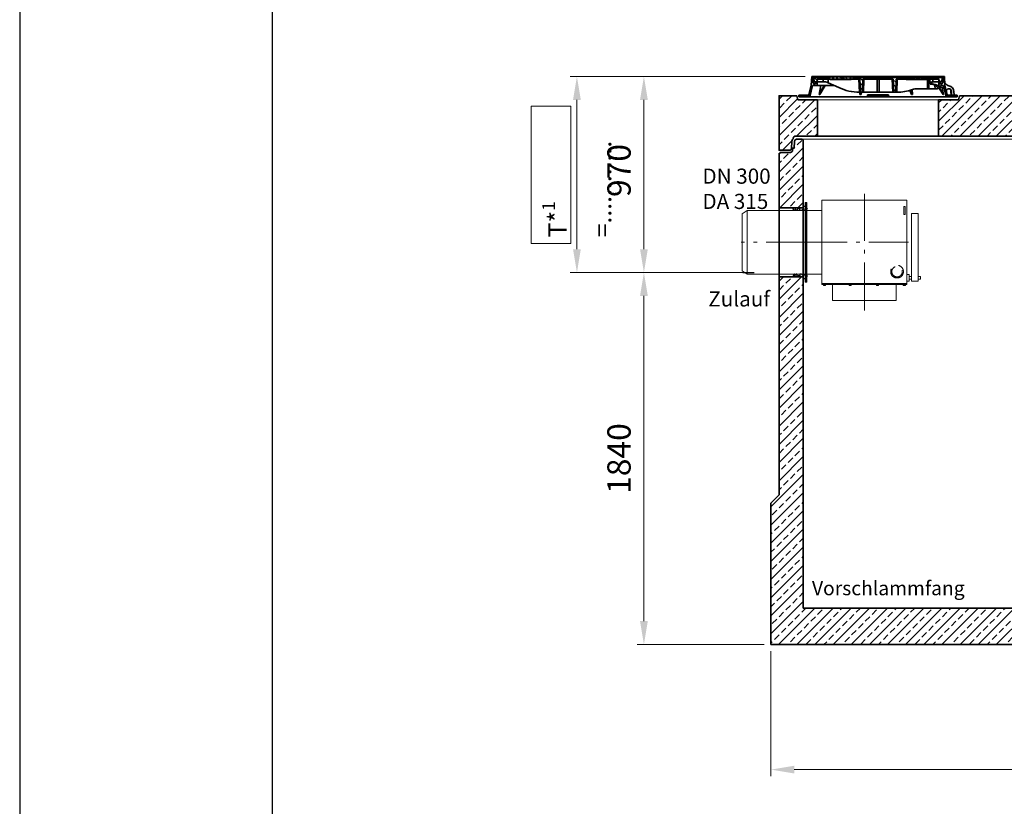
# Model space of a CAD drawing. Units: millimetres. Extents: x 0 to 10500, y 0 to 14850.
# Drawn here: x 0 to 4874, y 7066 to 10958 of the extents above; entities that cross this region are included whole.
import ezdxf

# ---------------------------------------------------------------- set-up
doc = ezdxf.new("R2010")
doc.units = ezdxf.units.MM
doc.header["$LTSCALE"] = 50
for name, pattern in [('AM_DIN_F_W050', [6.25, 4.75, -1.5]), ('AM_DIN_F_W050x2', [3.125, 2.25, -0.875]), ('AM_DIN_G_W050', [13.75, 9.75, -1.5, 1, -1.5]), ('AM_DIN_G_W050x2', [6.875, 4.75, -0.875, 0.375, -0.875]), ('Amconstr', [9999, 9999, 0]), ('AUSGEZOGEN', [0])]:
    doc.linetypes.add(name, pattern=pattern)
for name, color, linetype, lineweight in [('AM_0', 4, 'Continuous', 35), ('AM_1', 7, 'Continuous', 18), ('AM_2', 2, 'Continuous', 25), ('AM_3', 6, 'AM_DIN_F_W050', 18), ('AM_5', 7, 'Continuous', 18), ('AM_6', 2, 'Continuous', 25), ('AM_7', 7, 'AM_DIN_G_W050', 18), ('AM_8', 3, 'Continuous', 18), ('AM_BOR', 7, 'Continuous', 15)]:
    doc.layers.add(name, color=color, linetype=linetype, lineweight=lineweight)
doc.layers.add('AM_CL', color=1, linetype='Amconstr', lineweight=25, plot=False)
doc.layers.add('Text', color=7, linetype='AUSGEZOGEN')
doc.styles.get("Standard").update_dxf_attribs({"font": 'arial.ttf'})
doc.dimstyles.new('AM_DIN$0', dxfattribs={"dimscale": 33, "dimtxt": 3.5, "dimasz": 3.5, "dimexe": 1, "dimexo": 1, "dimgap": 1.5, "dimtad": 1, "dimdsep": 46, "dimtxsty": 'Standard', "dimcen": 0, "dimclrd": 256, "dimclre": 256, "dimclrt": 2, "dimadec": 0, "dimazin": 2, "dimtp": 0.1, "dimtm": 0.1, "dimtfac": 0.71, "dimtdec": 3, "dimtmove": 0, "dimatfit": 3, "dimfxl": 1, "dimlwd": -1, "dimlwe": -1, "dimarcsym": 0})
pattern_1 = [(45, (-22160, 0), (-44.90128, 44.90128), []), (45, (-22115.1, 0), (-44.90128, 44.90128), [31.75, -15.875])]
pattern_2 = [(135, (-552.248, -1232.677), (-11.22532, -11.22532), [])]
pattern_3 = [(45, (-552.248, -1232.677), (-11.22532, 11.22532), [])]
pattern_4 = [(45, (-17880, -33346), (-44.90128, 44.90128), []), (45, (-17835.1, -33346), (-44.90128, 44.90128), [31.75, -15.875])]

# ---------------------------------------------------------------- blocks, each defined once
blk = doc.blocks.new('A4H')
at = {"layer": 'AM_BOR', "color": 1, "lineweight": 25}
blk.add_lwpolyline([(210, 0), (210, 297), (0, 297), (0, 0)], close=True, dxfattribs=at)
at = {"layer": 'AM_BOR', "lineweight": 25}
blk.add_lwpolyline([(204, 5), (204, 291), (25, 291), (25, 5)], close=True, dxfattribs=at)
blk = doc.blocks.new('*D90')
at = {"layer": 'AM_5', "linetype": 'ByBlock', "transparency": 16777216}
for p, q in [((3719.1, 7833.7), (3719.1, 7214.5)), ((8039.1, 7833.7), (8039.1, 7214.5)), ((7923.6, 7247.5), (3834.6, 7247.5))]:
    blk.add_line(p, q, dxfattribs=at)
at = {"layer": 'AM_5', "transparency": 16777216}
for points in [[(3834.6, 7266.8), (3834.6, 7228.3), (3719.1, 7247.5)], [(7923.6, 7266.8), (7923.6, 7228.3), (8039.1, 7247.5)]]:
    blk.add_solid(points, dxfattribs=at)
at = {"layer": 'Defpoints', "color": 0, "transparency": 16777216}
for p in [(3719.1, 7866.7), (8039.1, 7866.7), (3719.1, 7247.5)]:
    blk.add_point(p, dxfattribs=at)
at = {"layer": 'AM_5', "color": 2, "transparency": 16777216, "insert": (5879.1, 7356), "char_height": 115.5, "attachment_point": 5}
blk.add_mtext('4320', dxfattribs=at)
blk = doc.blocks.new('*D91')
at = {"layer": 'AM_5', "linetype": 'ByBlock', "transparency": 16777216}
for p, q in [((3567.8, 9706.7), (3057.1, 9706.7)), ((3090.1, 7982.2), (3090.1, 9591.2)), ((3686.1, 7866.7), (3057.1, 7866.7))]:
    blk.add_line(p, q, dxfattribs=at)
at = {"layer": 'AM_5', "transparency": 16777216}
for points in [[(3070.9, 9591.2), (3109.4, 9591.2), (3090.1, 9706.7)], [(3070.9, 7982.2), (3109.4, 7982.2), (3090.1, 7866.7)]]:
    blk.add_solid(points, dxfattribs=at)
at = {"layer": 'Defpoints', "color": 0, "transparency": 16777216}
for p in [(3090.1, 9706.7), (3600.8, 9706.7), (3719.1, 7866.7)]:
    blk.add_point(p, dxfattribs=at)
at = {"layer": 'AM_5', "color": 2, "transparency": 16777216, "insert": (2981.7, 8786.7), "char_height": 115.5, "attachment_point": 5, "rotation": 90}
blk.add_mtext('1840', dxfattribs=at)
blk = doc.blocks.new('*D92')
at = {"layer": 'AM_5', "linetype": 'ByBlock', "transparency": 16777216}
for p, q in [((3887.7, 10676.7), (3057.1, 10676.7)), ((3090.1, 9822.2), (3090.1, 10561.2)), ((3567.8, 9706.7), (3057.1, 9706.7))]:
    blk.add_line(p, q, dxfattribs=at)
at = {"layer": 'AM_5', "transparency": 16777216}
for points in [[(3070.9, 10561.2), (3109.4, 10561.2), (3090.1, 10676.7)], [(3070.9, 9822.2), (3109.4, 9822.2), (3090.1, 9706.7)]]:
    blk.add_solid(points, dxfattribs=at)
at = {"layer": 'Defpoints', "color": 0, "transparency": 16777216}
for p in [(3090.1, 10676.7), (3920.7, 10676.7), (3600.8, 9706.7)]:
    blk.add_point(p, dxfattribs=at)
at = {"layer": 'AM_5', "color": 2, "transparency": 16777216, "insert": (2981.7, 10211.7), "char_height": 115.5, "attachment_point": 5, "rotation": 90}
blk.add_mtext('970', dxfattribs=at)
blk = doc.blocks.new('ZLV300-S')
at = {"layer": 'AM_1'}
for p, q in [((0, 196.9), (0, -196.9)), ((4, 196.9), (0, 196.9)), ((4, 196.9), (4, -196.9)), ((499.5, 208.3), (79, 208.3)), ((79, 208.3), (79, -208.3)), ((499.5, -208.3), (499.5, 208.3)), ((79, 157.5), (4, 157.5)), ((4, -157.5), (79, -157.5)), ((4, -196.9), (0, -196.9)), ((79, -204.3), (499.5, -204.3)), ((79, -208.3), (499.5, -208.3)), ((88.7, -208.7), (88.7, -213.1)), ((94.3, -208.7), (94.3, -213.1)), ((216.8, -208.7), (216.8, -213.1)), ((222.4, -208.7), (222.4, -213.1)), ((351.5, -208.7), (351.5, -213.1)), ((357.1, -208.7), (357.1, -213.1)), ((484.2, -208.7), (484.2, -213.1)), ((489.8, -208.7), (489.8, -213.1))]:
    blk.add_line(p, q, dxfattribs=at)
for points in [[(491.3, 137.6), (491.3, 177.5), (485.3, 177.5), (485.3, 137.6)], [(556.1, -193), (556.1, 142.2), (521.7, 142.2), (521.7, -193)], [(510.9, -191.8), (510.9, -159.8), (499.6, -159.8), (499.6, -191.8)], [(86.5, -213.1), (86.5, -208.7), (96.5, -208.7), (96.5, -213.1)], [(446.7, -288.3), (446.7, -208.3), (131.7, -208.3), (131.7, -288.3)], [(224.6, -213.1), (224.6, -208.7), (214.6, -208.7), (214.6, -213.1)], [(359.3, -213.1), (359.3, -208.7), (349.3, -208.7), (349.3, -213.1)], [(492, -213.1), (492, -208.7), (482, -208.7), (482, -213.1)]]:
    blk.add_lwpolyline(points, close=True, dxfattribs=at)
for points in [[(499.6, -169.4), (499.5, -169.4)], [(499.5, -182.6), (499.6, -182.6)], [(521.7, -169.4), (510.9, -169.4)], [(510.9, -182.6), (521.7, -182.6)], [(566.7, -182.6), (566.7, -169.4), (556.1, -169.4)], [(556.1, -182.6), (566.7, -182.6)]]:
    blk.add_lwpolyline(points, dxfattribs=at)
at = {"layer": 'AM_3', "linetype": 'AM_DIN_F_W050x2'}
for radius in [31.5, 26]:
    blk.add_circle((451, -145.2), radius, dxfattribs=at)
at = {"layer": 'AM_7', "linetype": 'AM_DIN_G_W050x2'}
for p, q in [((289.2, -337.2), (289.2, 239.1)), ((-33.2, 0), (507.9, 0))]:
    blk.add_line(p, q, dxfattribs=at)
blk = doc.blocks.new('ZLF300-S')
at = {"layer": 'AM_1'}
for p, q in [((-271.4, 157.5), (-295, 140.7)), ((-271.4, -157.5), (-271.4, 157.5)), ((-295, -140.7), (-295, 140.7)), ((-271.4, -157.5), (-295, -140.7))]:
    blk.add_line(p, q, dxfattribs=at)
blk.add_lwpolyline([(15.8, -196.9), (20.1, -196.9), (20.1, 196.9), (15.8, 196.9)], close=True, dxfattribs=at)
blk.add_lwpolyline([(-271.4, -157.5), (15.8, -157.5), (15.8, 157.5), (-271.4, 157.5)], dxfattribs=at)
at = {"layer": 'AM_7', "linetype": 'AM_DIN_G_W050x2'}
blk.add_line((60.1, 0), (-300.5, 0), dxfattribs=at)
at = {"layer": 'AM_CL'}
blk.add_line((-293.2, -150), (-236.4, -150), dxfattribs=at)
blk = doc.blocks.new('Forsheda-S')
at = {"layer": 'AM_2'}
blk.add_lwpolyline([(35, -13), (39, -5), (43, -13), (46, -13), (50, -5), (50, 0), (0, 0), (0, 8), (-8, 8), (-20, -5), (0, -7.5), (1.4, -5), (9.4, -13), (16.4, -13), (16.4, -5), (28, -5), (32, -13)], close=True, dxfattribs=at)
blk = doc.blocks.new('C2_V4')
at = {"layer": 'AM_8'}
h = blk.add_hatch(dxfattribs=at)
h.set_pattern_fill('ANSI33', color=256, scale=10, style=0)
h.set_pattern_definition(pattern_1)
edge = h.paths.add_edge_path()
edge.add_line((-2005, 2500), (-2033, 2500))
edge.add_arc((-2032.9, 2490), 10, 90.9351, 178.9027)
edge.add_line((-2042.9, 2490.2), (-2045.3, 2455))
edge.add_line((-2045.3, 2455), (-2053.3, 2455))
edge.add_line((-2053.3, 2455), (-2053.3, 2445))
edge.add_arc((-2063.3, 2445), 10, -90, 0, ccw=False)
edge.add_line((-2063.3, 2435), (-2115, 2435))
edge.add_line((-2115, 2435), (-2120, 2430))
edge.add_line((-2120, 2430), (-2120, 2283))
edge.add_line((-2120, 2283), (-2120, 2160.5))
edge.add_line((-2120, 2160.5), (-2000, 2160.5))
edge.add_line((-2000, 2160.5), (-2000, 2495))
edge.add_line((-2000, 2495), (-2005, 2500))
h = blk.add_hatch(dxfattribs=at)
h.set_pattern_fill('ANSI33', color=256, scale=10, style=0)
h.set_pattern_definition(pattern_1)
edge = h.paths.add_edge_path()
edge.add_line((2014, 2243), (2105, 2243))
edge.add_line((2105, 2243), (2120, 2243))
edge.add_line((2120, 2243), (2120, 2430))
edge.add_line((2120, 2430), (2115, 2435))
edge.add_line((2115, 2435), (2063.3, 2435))
edge.add_arc((2063.3, 2445), 10, 180, 270, ccw=False)
edge.add_line((2053.3, 2445), (2053.3, 2455))
edge.add_line((2053.3, 2455), (2045.3, 2455))
edge.add_line((2045.3, 2455), (2042.8, 2490.7))
edge.add_arc((2032.9, 2490), 10, 3.9408, 90)
edge.add_line((2032.9, 2500), (2005, 2500))
edge.add_line((2005, 2500), (2000, 2495))
edge.add_line((2000, 2495), (2000, 2243))
edge.add_line((2000, 2243), (2014, 2243))
h = blk.add_hatch(dxfattribs=at)
h.set_pattern_fill('ANSI33', color=256, scale=10, style=0)
h.set_pattern_definition(pattern_1)
edge = h.paths.add_edge_path()
edge.add_line((2005, 2500), (2033, 2500))
edge.add_arc((2032.9, 2490), 10, 1.0973, 89.0649, ccw=False)
edge.add_line((2042.9, 2490.2), (2045.3, 2455))
edge.add_line((2045.3, 2455), (2053.3, 2455))
edge.add_line((2053.3, 2455), (2053.3, 2445))
edge.add_arc((2063.3, 2445), 10, 180, 270)
edge.add_line((2063.3, 2435), (2115, 2435))
edge.add_line((2115, 2435), (2120, 2430))
edge.add_line((2120, 2430), (2120, 2283))
edge.add_line((2120, 2283), (2120, 1990.5))
edge.add_line((2120, 1990.5), (2000, 1990.5))
edge.add_line((2000, 1990.5), (2000, 2495))
edge.add_line((2000, 2495), (2005, 2500))
h = blk.add_hatch(dxfattribs=at)
h.set_pattern_fill('ANSI33', color=256, scale=10, style=0)
h.set_pattern_definition(pattern_1)
h.paths.add_polyline_path([(-2120, 1819.5), (-2120, 740), (-2160, 700), (-2160, 0), (2160, 0), (2160, 700), (2120, 740), (2120, 1649.5), (2000, 1649.5), (2000, 180), (-2000, 180), (-2000, 1819.5)])
at = {"layer": 'AM_0', "color": 0, "linetype": 'ByBlock', "lineweight": -2}
for p, q in [((-2120, 2160.5), (-2000, 2160.5)), ((2120, 1990.5), (2000, 1990.5)), ((-2000, 1819.5), (-2120, 1819.5)), ((2000, 1649.5), (2120, 1649.5))]:
    blk.add_line(p, q, dxfattribs=at)
blk.add_lwpolyline([(2120, 2221.6), (2120, 740), (2160, 700), (2160, 0), (-2160, 0), (-2160, 700), (-2120, 740), (-2120, 2221.6), (-2120, 2430), (-2115, 2435), (-2063.3, 2435, 0.414214), (-2053.3, 2445), (-2053.3, 2455), (-2045.3, 2455), (-2042.9, 2490.2), (-2042.9, 2490.2, -0.403862), (-2033, 2500), (-2032.9, 2500), (-2005, 2500), (-2000, 2495), (-2000, 2221.6), (-2000, 180), (2000, 180), (2000, 2221.6), (2000, 2495), (2005, 2500), (2032.9, 2500, -0.394209), (2042.8, 2490.7), (2045.3, 2455), (2053.3, 2455), (2053.3, 2445, 0.414214), (2063.3, 2435), (2115, 2435), (2120, 2430)], format="xyb", close=True, dxfattribs=at)
at = {"layer": 'AM_1'}
blk.add_line((-2005, 2500), (2005, 2500), dxfattribs=at)
at = {"layer": 'AM_7'}
for p, q in [((-1997, 1990), (-2123, 1990)), ((2123, 1820), (1997, 1820))]:
    blk.add_line(p, q, dxfattribs=at)
for name, p in [('ZLV300-S', (-1986.9, 1990)), ('ZLF300-S', (-2007, 1990))]:
    blk.add_blockref(name, p)
at = {"layer": 'AM_0', "xscale": -1}
blk.add_blockref('Forsheda-S', (-2000, 2160.5), dxfattribs=at)
at = {"layer": 'AM_0'}
blk.add_blockref('Forsheda-S', (2000, 1990.5), dxfattribs=at)
at = {"layer": 'AM_0', "rotation": 180}
blk.add_blockref('Forsheda-S', (-2000, 1819.5), dxfattribs=at)
at = {"layer": 'AM_0', "xscale": -1, "rotation": 180}
blk.add_blockref('Forsheda-S', (2000, 1649.5), dxfattribs=at)
blk = doc.blocks.new('Deckel')
at = {"layer": 'AM_0'}
h = blk.add_hatch(dxfattribs=at)
h.set_pattern_fill('ANSI31', color=256, scale=5, angle=90, style=0)
h.set_pattern_definition(pattern_2)
edge = h.paths.add_edge_path()
edge.add_line((281.8, 55.4), (282.3, 40))
edge.add_line((282.3, 40), (291.9, 40))
edge.add_line((291.9, 40), (305.3, 47.1))
edge.add_spline(control_points=[(305.3, 47.1), (305.5, 47.2), (305.6, 47.4), (305.8, 47.7), (305.9, 47.8), (305.9, 48.2), (305.8, 48.4), (305.6, 48.7), (305.5, 48.8), (305.3, 48.9)], knot_values=[0, 0, 0, 0, 0.25, 0.25, 0.5, 0.5, 0.75, 0.75, 1, 1, 1, 1], degree=3, periodic=0)
edge.add_line((305.3, 48.9), (293.7, 55.5))
edge.add_line((293.7, 55.5), (281.8, 55.4))
h = blk.add_hatch(dxfattribs=at)
h.set_pattern_fill('ANSI31', color=256, scale=5, style=0)
h.set_pattern_definition(pattern_3)
h.paths.add_polyline_path([(-375.6, 5), (-380.1, 5), (-380.1, 8), (-392.1, 8), (-392.1, 0), (-375.8, 0)])
h = blk.add_hatch(dxfattribs=at)
h.set_pattern_fill('ANSI31', color=256, scale=5, style=0)
h.set_pattern_definition(pattern_3)
h.paths.add_polyline_path([(392.1, 8), (380.1, 8), (380.1, 5), (375.6, 5), (375.8, 0), (392.1, 0)])
at = {"layer": 'AM_8'}
h = blk.add_hatch(dxfattribs=at)
h.set_pattern_fill('ANSI31', color=256, scale=5, angle=90, style=0)
h.paths.add_polyline_path([(-324.6, 56.5), (-301.5, 56.5), (-302.2, 74), (-307.5, 74), (-309, 64), (-317, 64), (-318.5, 74), (-321.7, 74), (-323.5, 100), (-328.5, 100), (-331.4, 58), (-343.6, 5), (-348.1, 5), (-347.9, 0), (-337.6, 0)])
h = blk.add_hatch(dxfattribs=at)
h.set_pattern_fill('ANSI31', color=256, scale=5, angle=90, style=0)
h.set_pattern_definition(pattern_2)
edge = h.paths.add_edge_path()
edge.add_line((203.2, 85), (204.8, 85))
edge.add_line((204.8, 85), (204.8, 87))
edge.add_line((204.8, 87), (206.8, 87))
edge.add_line((206.8, 87), (206.8, 85))
edge.add_line((206.8, 85), (208.4, 85))
edge.add_line((208.4, 85), (208.4, 87))
edge.add_line((208.4, 87), (209.7, 87))
edge.add_line((209.7, 87), (209.7, 85))
edge.add_line((209.7, 85), (211.2, 85))
edge.add_line((211.2, 85), (211.2, 87))
edge.add_line((211.2, 87), (212.2, 87))
edge.add_line((212.2, 87), (212.2, 85))
edge.add_line((212.2, 85), (213.6, 85))
edge.add_line((213.6, 85), (213.6, 87))
edge.add_line((213.6, 87), (215, 87))
edge.add_line((215, 87), (215, 85))
edge.add_line((215, 85), (216.5, 85))
edge.add_line((216.5, 85), (216.5, 87))
edge.add_line((216.5, 87), (223.6, 87))
edge.add_line((223.6, 87), (223.6, 85))
edge.add_line((223.6, 85), (228.8, 85))
edge.add_line((228.8, 85), (228.8, 87))
edge.add_line((228.8, 87), (231.7, 87))
edge.add_line((231.7, 87), (231.7, 85))
edge.add_line((231.7, 85), (233.2, 85))
edge.add_line((233.2, 85), (233.2, 87))
edge.add_line((233.2, 87), (236.9, 87))
edge.add_line((236.9, 87), (236.9, 85))
edge.add_line((236.9, 85), (238.4, 85))
edge.add_line((238.4, 85), (238.4, 87))
edge.add_line((238.4, 87), (240.1, 87))
edge.add_line((240.1, 87), (240.1, 85))
edge.add_line((240.1, 85), (241.7, 85))
edge.add_line((241.7, 85), (241.7, 87))
edge.add_line((241.7, 87), (243.4, 87))
edge.add_line((243.4, 87), (243.4, 85))
edge.add_line((243.4, 85), (244.9, 85))
edge.add_line((244.9, 85), (244.9, 87))
edge.add_line((244.9, 87), (248.7, 87))
edge.add_line((248.7, 87), (248.7, 85))
edge.add_line((248.7, 85), (250.2, 85))
edge.add_line((250.2, 85), (250.2, 87))
edge.add_line((250.2, 87), (300.2, 87))
edge.add_line((300.2, 87), (300.7, 74))
edge.add_line((300.7, 74), (316.4, 74))
edge.add_line((316.4, 74), (317.5, 95))
edge.add_line((317.5, 95), (-127.3, 95))
edge.add_line((-127.3, 95), (-127.6, 98.5))
edge.add_line((-127.6, 98.5), (-137.7, 98.5))
edge.add_line((-137.7, 98.5), (-138, 95))
edge.add_line((-138, 95), (-142, 95))
edge.add_line((-142, 95), (-142.3, 98.5))
edge.add_line((-142.3, 98.5), (-152.3, 98.5))
edge.add_line((-152.3, 98.5), (-152.6, 95))
edge.add_line((-152.6, 95), (-156.6, 95))
edge.add_line((-156.6, 95), (-156.9, 98.5))
edge.add_line((-156.9, 98.5), (-166.3, 98.5))
edge.add_spline(control_points=[(-166.3, 98.5), (-166.4, 97.9), (-166.4, 97.3), (-166.5, 96.7), (-166.5, 96.2), (-166.6, 95.6), (-166.6, 95)], knot_values=[0, 0, 0, 0, 0.001757, 0.001757, 0.001757, 0.003514, 0.003514, 0.003514, 0.003514], degree=3, periodic=0)
edge.add_line((-166.6, 95), (-175.9, 95))
edge.add_line((-175.9, 95), (-176.2, 98.5))
edge.add_line((-176.2, 98.5), (-186.3, 98.5))
edge.add_spline(control_points=[(-186.3, 98.5), (-186.3, 97.9), (-186.4, 97.3), (-186.4, 96.7), (-186.5, 96.2), (-186.5, 95.6), (-186.6, 95)], knot_values=[0, 0, 0, 0, 0.001757, 0.001757, 0.001757, 0.003514, 0.003514, 0.003514, 0.003514], degree=3, periodic=0)
edge.add_line((-186.6, 95), (-188.9, 95))
edge.add_line((-188.9, 95), (-189.2, 98.5))
edge.add_line((-189.2, 98.5), (-199.5, 98.5))
edge.add_line((-199.5, 98.5), (-199.8, 95))
edge.add_line((-199.8, 95), (-207.1, 95))
edge.add_line((-207.1, 95), (-207.4, 98.5))
edge.add_line((-207.4, 98.5), (-217.7, 98.5))
edge.add_line((-217.7, 98.5), (-218, 95))
edge.add_line((-218, 95), (-225.5, 95))
edge.add_line((-225.5, 95), (-225.5, 98.5))
edge.add_line((-225.5, 98.5), (-236.2, 98.5))
edge.add_line((-236.2, 98.5), (-236.5, 95))
edge.add_line((-236.5, 95), (-317.5, 95))
edge.add_line((-317.5, 95), (-316.4, 74))
edge.add_line((-316.4, 74), (-300.7, 74))
edge.add_line((-300.7, 74), (-300.2, 87))
edge.add_line((-300.2, 87), (-89.8, 87))
edge.add_line((-89.8, 87), (-87.5, 22))
edge.add_line((-87.5, 22), (-77.5, 22))
edge.add_line((-77.5, 22), (-75.2, 87))
edge.add_line((-75.2, 87), (75.2, 87))
edge.add_line((75.2, 87), (77.5, 22))
edge.add_line((77.5, 22), (87.5, 22))
edge.add_line((87.5, 22), (89.8, 87))
edge.add_line((89.8, 87), (164.8, 87))
edge.add_line((164.8, 87), (164.8, 85))
edge.add_line((164.8, 85), (167.4, 85))
edge.add_line((167.4, 85), (167.4, 87))
edge.add_line((167.4, 87), (171.9, 87))
edge.add_line((171.9, 87), (171.9, 85))
edge.add_line((171.9, 85), (174.6, 85))
edge.add_line((174.6, 85), (174.6, 87))
edge.add_line((174.6, 87), (179.1, 87))
edge.add_line((179.1, 87), (179.1, 85))
edge.add_line((179.1, 85), (181.7, 85))
edge.add_line((181.7, 85), (181.7, 87))
edge.add_line((181.7, 87), (186.2, 87))
edge.add_line((186.2, 87), (186.2, 85))
edge.add_line((186.2, 85), (188.9, 85))
edge.add_line((188.9, 85), (188.9, 87))
edge.add_line((188.9, 87), (195.1, 87))
edge.add_line((195.1, 87), (195.1, 85))
edge.add_line((195.1, 85), (196.6, 85))
edge.add_line((196.6, 85), (196.6, 87))
edge.add_line((196.6, 87), (198, 87))
edge.add_line((198, 87), (198, 85))
edge.add_line((198, 85), (199.4, 85))
edge.add_line((199.4, 85), (199.4, 87))
edge.add_line((199.4, 87), (200.5, 87))
edge.add_line((200.5, 87), (200.5, 85))
edge.add_line((200.5, 85), (201.9, 85))
edge.add_line((201.9, 85), (201.9, 87))
edge.add_line((201.9, 87), (203.2, 87))
edge.add_line((203.2, 87), (203.2, 85))
h = blk.add_hatch(dxfattribs=at)
h.set_pattern_fill('ANSI31', color=256, scale=5, angle=90, style=0)
h.paths.add_polyline_path([(304.9, 74), (301.5, 56.5), (306.6, 45.5), (308.4, 45.5), (308.8, 56.5), (324.6, 56.5), (337.6, 0), (347.9, 0), (348.1, 5), (343.6, 5), (331.4, 58), (328.5, 100), (323.5, 100), (321.7, 74), (318.5, 74), (317, 64), (309, 64), (307.5, 74)])
at = {"layer": 'AM_0'}
for p, q in [((-331.4, 58), (-328.5, 100)), ((-328.5, 100), (-323.5, 100)), ((-37, 100), (-323.5, 100)), ((-323.5, 100), (-321.7, 74)), ((-300, 100), (-300, 87)), ((-293.8, 95), (-292.9, 98.5)), ((-292.9, 98.5), (-287.1, 98.5)), ((-287.1, 98.5), (-288, 95)), ((-287.1, 98.5), (-273.9, 98.5)), ((-273.9, 98.5), (-268.1, 98.5)), ((-273, 95), (-273.9, 98.5)), ((-268.1, 98.5), (-267.2, 95)), ((-267.8, 97.2), (-267.4, 98.5)), ((-267.4, 98.5), (-261.6, 98.5)), ((-261.6, 98.5), (-262.5, 95)), ((-261.6, 98.5), (-248.4, 98.5)), ((-248.4, 98.5), (-242.6, 98.5)), ((-247.5, 95), (-248.4, 98.5)), ((-242.8, 95), (-241.9, 98.5)), ((-242.6, 98.5), (-242.3, 97.2)), ((-241.9, 98.5), (-236.2, 98.5)), ((-236.2, 98.1), (-237, 95)), ((-236.2, 98.5), (-236.5, 95)), ((-236.2, 98.5), (-225.5, 98.5)), ((-225.5, 98.5), (-217.7, 98.5)), ((-225.5, 95), (-225.5, 98.5)), ((-217.7, 98.5), (-218, 95)), ((-217.7, 98.5), (-207.4, 98.5)), ((-207.4, 98.5), (-199.5, 98.5)), ((-207.1, 95), (-207.4, 98.5)), ((-199.5, 98.5), (-199.8, 95)), ((-199.5, 98.5), (-189.2, 98.5)), ((-189.2, 98.5), (-186.3, 98.5)), ((-188.9, 95), (-189.2, 98.5)), ((-186.3, 98.5), (-176.2, 98.5)), ((-176.2, 98.5), (-166.3, 98.5)), ((-166.3, 98.5), (-156.9, 98.5)), ((-156.9, 98.5), (-152.3, 98.5)), ((-156.9, 98.5), (-156.6, 95)), ((-152.6, 95), (-152.3, 98.5)), ((-142.3, 98.5), (-152.3, 98.5)), ((-142.3, 98.5), (-140.6, 98.5)), ((-142.3, 98.5), (-142, 95)), ((-140.8, 95), (-139.9, 98.5)), ((-140.6, 98.5), (-140.3, 97.2)), ((-139.9, 98.5), (-140.6, 98.5)), ((-139.9, 98.5), (-137.7, 98.5)), ((-138, 95), (-137.7, 98.5)), ((-127.6, 98.5), (-137.7, 98.5)), ((-127.6, 98.5), (-120.9, 98.5)), ((-127.6, 98.5), (-127.3, 95)), ((-120, 95), (-120.9, 98.5)), ((-120.9, 98.5), (-115.1, 98.5)), ((-115.1, 98.5), (-114.2, 95)), ((-115.1, 98.5), (-114.4, 98.5)), ((-114.8, 97.2), (-114.4, 98.5)), ((-114.4, 98.5), (-108.6, 98.5)), ((-108.6, 98.5), (-109.5, 95)), ((-108.6, 98.5), (-95.4, 98.5)), ((-94.5, 95), (-95.4, 98.5)), ((-95.4, 98.5), (-89.6, 98.5)), ((-89.8, 95), (-88.9, 98.5)), ((-89.6, 98.5), (-89.3, 97.2)), ((-89.6, 98.5), (-88.9, 98.5)), ((-88.9, 98.5), (-83.1, 98.5)), ((-83.1, 98.5), (-84, 95)), ((-83.1, 98.5), (-69.9, 98.5)), ((-69, 95), (-69.9, 98.5)), ((-69.9, 98.5), (-64.1, 98.5)), ((-64.1, 98.5), (-63.2, 95)), ((-63.4, 98.5), (-64.1, 98.5)), ((-63.8, 97.2), (-63.4, 98.5)), ((-63.4, 98.5), (-57.6, 98.5)), ((-57.6, 98.5), (-58.5, 95)), ((-57.6, 98.5), (-44.4, 98.5)), ((-43.5, 95), (-44.4, 98.5)), ((-44.4, 98.5), (-38.9, 98.5)), ((-39.8, 95), (-38.9, 98.5)), ((-38.9, 98.5), (-37, 98.5)), ((-37, 98.5), (-37.9, 95)), ((-37, 100), (-36.9, 98.5)), ((37, 100), (-37, 100)), ((-37, 98.5), (-36.7, 98.5)), ((-36.7, 98.5), (-34.8, 98.5)), ((-35.8, 95), (-36.7, 98.5)), ((-34.8, 98.5), (-33.8, 95)), ((-34.8, 98.5), (-32.8, 98.5)), ((-32.8, 98.5), (-31.9, 95)), ((-32.8, 98.5), (306, 98.5)), ((36.9, 98.5), (37, 100)), ((323.5, 100), (37, 100)), ((300, 100), (300, 87)), ((305.1, 95), (306, 98.5)), ((306, 98.5), (308, 98.5)), ((307, 95), (308, 98.5)), ((308, 98.5), (309.9, 98.5)), ((309.9, 98.5), (309, 95)), ((309.9, 98.5), (310.2, 98.5)), ((310.2, 98.5), (312.1, 98.5)), ((311.1, 95), (310.2, 98.5)), ((312.1, 98.5), (313, 95)), ((321.7, 74), (323.5, 100)), ((323.5, 100), (328.5, 100)), ((328.5, 100), (331.4, 58)), ((-343.6, 5), (-331.4, 58)), ((-324.6, 56.5), (-337.6, 0)), ((-301.5, 56.5), (-324.6, 56.5)), ((-321.7, 74), (-318.5, 74)), ((-316.4, 74), (-318.5, 74)), ((-318.5, 74), (-317, 64)), ((-317.5, 95), (-316.4, 74)), ((-236.5, 95), (-317.5, 95)), ((-317, 64), (-309, 64)), ((-316.4, 74), (-300.7, 74)), ((-309, 64), (-307.5, 74)), ((-307.5, 74), (-302.2, 74)), ((-302.2, 74), (-301.5, 56.5)), ((-218.4, 56.5), (-301.5, 56.5)), ((-300.7, 74), (-300.2, 87)), ((-300.7, 74), (-272.2, 74)), ((-300.2, 87), (-89.8, 87)), ((-283.6, 56.5), (-291.5, 12)), ((-291.5, 12), (-266.2, 56.5)), ((-288.4, 12), (-261.2, 56.5)), ((-272.2, 74), (-271.8, 87)), ((-264.1, 74), (-272.2, 74)), ((-246.9, 87), (-246.6, 69.4)), ((-246.6, 69.4), (-194.6, 45.6)), ((-237.4, 87), (-237.4, 85)), ((-237.4, 85), (-231, 85)), ((-231, 85), (-231, 87)), ((-230.9, 85), (-230.9, 87)), ((-230.9, 85), (-230.9, 85)), ((-229.9, 87), (-229.9, 85)), ((-229.9, 85), (-223.5, 85)), ((-218, 95), (-225.5, 95)), ((-223.5, 85), (-223.5, 87)), ((-223.5, 85), (-223.5, 87)), ((-223.5, 85), (-220.7, 85)), ((-220.7, 85), (-220.7, 87)), ((-220.7, 85), (-220.5, 85)), ((-220.5, 85), (-220.5, 87)), ((-220.5, 85), (-219.3, 85)), ((-219.3, 85), (-219.3, 87)), ((-219.3, 85), (-216.9, 85)), ((-216.9, 85), (-216.9, 87)), ((-216.9, 85), (-216.7, 85)), ((-216.7, 85), (-216.7, 87)), ((-216.7, 85), (-214.9, 85)), ((-214.8, 87), (-214.8, 85)), ((-208.6, 85), (-214.8, 85)), ((-208.6, 85), (-208.6, 87)), ((-208.5, 85), (-208.5, 87)), ((-208.5, 85), (-208.5, 85)), ((-208, 87), (-208, 85)), ((-208, 85), (-207.6, 85)), ((-207.5, 85), (-207.5, 87)), ((-207.5, 85), (-203.8, 85)), ((-199.8, 95), (-207.1, 95)), ((-203.8, 85), (-203.8, 87)), ((-203.8, 85), (-202.9, 85)), ((-202.8, 87), (-202.8, 85)), ((-202.8, 85), (-196.5, 85)), ((-196.5, 85), (-196.5, 87)), ((-196.4, 85), (-193.4, 85)), ((-193.4, 85), (-193.4, 87)), ((-193.4, 85), (-192.2, 85)), ((-192.2, 85), (-192.2, 87)), ((-192.2, 85), (-189.8, 85)), ((-189.8, 85), (-189.8, 87)), ((-186.6, 95), (-188.9, 95)), ((-188.8, 85), (-188.8, 87)), ((-188.8, 85), (-188, 85)), ((-188, 85), (-188, 87)), ((-188, 85), (-184.3, 85)), ((-184.3, 85), (-184.3, 87)), ((-184.3, 85), (-182.4, 85)), ((-182.4, 85), (-182.4, 87)), ((-182.4, 85), (-181.4, 85)), ((-181.4, 85), (-181.4, 87)), ((-181.4, 85), (-180.2, 85)), ((-180.2, 85), (-180.2, 87)), ((-180.2, 85), (-177.8, 85)), ((-177.8, 85), (-177.8, 87)), ((-177.8, 85), (-175.2, 85)), ((-166.6, 95), (-175.9, 95)), ((-175.2, 85), (-175.2, 87)), ((-175.2, 85), (-173.8, 85)), ((-173.8, 85), (-173.8, 87)), ((-173.8, 85), (-170.3, 85)), ((-170.3, 85), (-170.3, 87)), ((-170.1, 85), (-170.1, 87)), ((-170.1, 85), (-169, 85)), ((-169, 85), (-169, 87)), ((-169, 85), (-166.6, 85)), ((-166.6, 85), (-166.6, 87)), ((-166.5, 85), (-164.4, 85)), ((-164.4, 85), (-164.4, 87)), ((-164.4, 85), (-163.9, 85)), ((-163.9, 85), (-163.9, 87)), ((-163.9, 85), (-162.5, 85)), ((-162.5, 85), (-162.5, 87)), ((-162.5, 85), (-161.6, 85)), ((-161.6, 85), (-161.6, 87)), ((-160.8, 87), (-160.8, 85)), ((-160.8, 85), (-154.4, 85)), ((-152.6, 95), (-156.6, 95)), ((-154.4, 85), (-154.4, 87)), ((-154.3, 85), (-151.9, 85)), ((-151.9, 85), (-151.9, 87)), ((-151.3, 85), (-151.3, 87)), ((-151.3, 85), (-150.2, 85)), ((-150.2, 85), (-150.2, 87)), ((-150.2, 85), (-147.8, 85)), ((-147.8, 85), (-147.8, 87)), ((-147.7, 85), (-145.9, 85)), ((-145.9, 85), (-145.9, 87)), ((-145.9, 85), (-142.2, 85)), ((-142.2, 85), (-142.2, 87)), ((-142.2, 85), (-141.8, 85)), ((-138, 95), (-142, 95)), ((-141.8, 85), (-141.8, 87)), ((-141.1, 85), (-141.1, 87)), ((-141.1, 85), (-133.9, 85)), ((-133.9, 85), (-133.9, 87)), ((-133.8, 85), (-133.8, 87)), ((-133.8, 85), (-133.8, 85)), ((317.5, 95), (-127.3, 95)), ((-92.5, 22), (-94.8, 87)), ((-89.8, 87), (-87.5, 22)), ((-75.2, 87), (-77.5, 22)), ((-75.2, 87), (75.2, 87)), ((-70.2, 87), (-72.5, 22)), ((-5, 22), (-5, 87)), ((5, 87), (5, 22)), ((72.5, 22), (70.2, 87)), ((77.5, 22), (75.2, 87)), ((87.5, 22), (89.8, 87)), ((89.8, 87), (164.8, 87)), ((94.8, 87), (92.5, 22)), ((139.5, 85), (139.5, 87)), ((139.5, 85), (145.4, 85)), ((145.4, 85), (145.4, 87)), ((146.8, 87), (146.8, 85)), ((146.8, 85), (152.9, 85)), ((152.9, 85), (152.9, 87)), ((154.5, 85), (154.5, 87)), ((154.5, 85), (157.7, 85)), ((157.7, 85), (157.7, 87)), ((157.7, 85), (159.3, 85)), ((159.3, 85), (159.3, 87)), ((159.3, 85), (160.3, 85)), ((160.3, 85), (160.3, 87)), ((162.5, 85), (162.5, 87)), ((162.5, 85), (164.8, 85)), ((164.8, 85), (164.8, 87)), ((167.4, 85), (164.8, 85)), ((167.4, 87), (171.9, 87)), ((167.4, 87), (167.4, 85)), ((167.4, 85), (169.7, 85)), ((169.7, 85), (169.7, 87)), ((169.7, 85), (171.9, 85)), ((171.9, 85), (171.9, 87)), ((174.6, 85), (171.9, 85)), ((174.6, 87), (179.1, 87)), ((174.6, 87), (174.6, 85)), ((174.6, 85), (176.8, 85)), ((176.8, 85), (176.8, 87)), ((176.8, 85), (179.1, 85)), ((179.1, 85), (179.1, 87)), ((181.7, 85), (179.1, 85)), ((181.7, 87), (186.2, 87)), ((181.7, 87), (181.7, 85)), ((181.7, 85), (184, 85)), ((184, 85), (184, 87)), ((184, 85), (186.2, 85)), ((186.2, 85), (186.2, 87)), ((188.9, 85), (186.2, 85)), ((188.9, 87), (195.1, 87)), ((188.9, 87), (188.9, 85)), ((188.9, 85), (191.2, 85)), ((191.2, 85), (191.2, 87)), ((191.2, 85), (194, 85)), ((194.1, 85), (194.1, 87)), ((194.1, 85), (195.1, 85)), ((195.1, 85), (195.1, 87)), ((196.6, 85), (195.1, 85)), ((196.6, 87), (198, 87)), ((196.6, 87), (196.6, 85)), ((198, 85), (198, 87)), ((199.4, 85), (198, 85)), ((199.4, 87), (200.5, 87)), ((199.4, 87), (199.4, 85)), ((199.4, 85), (199.9, 85)), ((199.9, 85), (199.9, 87)), ((199.9, 85), (200, 85)), ((200, 85), (200, 87)), ((200, 85), (200.5, 85)), ((200.5, 85), (200.5, 87)), ((201.9, 85), (200.5, 85)), ((201.9, 87), (203.2, 87)), ((201.9, 87), (201.9, 85)), ((201.9, 85), (202.8, 85)), ((202.8, 85), (202.8, 87)), ((202.8, 85), (203.2, 85)), ((203.2, 85), (203.2, 87)), ((204.8, 85), (203.2, 85)), ((204.8, 87), (204.8, 85)), ((204.8, 87), (206.8, 87)), ((204.8, 85), (205.8, 85)), ((205.8, 85), (205.8, 87)), ((205.8, 85), (206.8, 85)), ((206.8, 85), (206.8, 87)), ((208.4, 85), (206.8, 85)), ((208.4, 87), (208.4, 85)), ((208.4, 87), (209.7, 87)), ((208.4, 85), (209.7, 85)), ((209.7, 85), (209.7, 87)), ((211.2, 85), (209.7, 85)), ((211.2, 87), (211.2, 85)), ((211.2, 87), (212.2, 87)), ((211.2, 85), (211.6, 85)), ((211.6, 85), (211.6, 87)), ((211.6, 85), (211.7, 85)), ((211.7, 85), (211.7, 87)), ((211.7, 85), (212.2, 85)), ((212.2, 85), (212.2, 87)), ((213.6, 85), (212.2, 85)), ((213.6, 87), (213.6, 85)), ((213.6, 87), (215, 87)), ((213.6, 85), (215, 85)), ((215, 85), (215, 87)), ((216.5, 85), (215, 85)), ((216.5, 87), (216.5, 85)), ((216.5, 87), (223.6, 87)), ((216.5, 85), (217.5, 85)), ((217.5, 85), (217.5, 87)), ((217.5, 85), (219.4, 85)), ((219.4, 85), (219.4, 87)), ((220.1, 85), (220.1, 87)), ((220.1, 85), (221, 85)), ((221, 85), (221, 87)), ((221, 85), (222.4, 85)), ((222.4, 85), (222.4, 87)), ((222.4, 85), (222.6, 85)), ((222.6, 85), (222.6, 87)), ((222.6, 85), (223.4, 85)), ((223.4, 85), (223.4, 87)), ((223.4, 85), (223.6, 85)), ((223.6, 85), (223.6, 87)), ((223.6, 85), (228.8, 85)), ((228.8, 87), (228.8, 85)), ((228.8, 87), (231.7, 87)), ((228.8, 85), (229.3, 85)), ((229.4, 85), (229.4, 87)), ((229.4, 85), (231.7, 85)), ((231.7, 85), (231.7, 87)), ((231.7, 85), (233.2, 85)), ((233.2, 87), (233.2, 85)), ((233.2, 87), (236.9, 87)), ((233.2, 85), (235.5, 85)), ((235.5, 85), (235.5, 87)), ((236.3, 87), (236.3, 85)), ((236.3, 85), (236.8, 85)), ((236.9, 85), (236.9, 87)), ((236.9, 85), (238.4, 85)), ((238.4, 87), (238.4, 85)), ((238.4, 87), (240.1, 87)), ((238.4, 85), (239.3, 85)), ((239.3, 85), (239.3, 87)), ((239.3, 85), (240.1, 85)), ((240.1, 85), (240.1, 87)), ((240.1, 85), (241.7, 85)), ((241.7, 87), (241.7, 85)), ((241.7, 87), (243.4, 87)), ((241.7, 85), (243.3, 85)), ((243.3, 85), (243.3, 87)), ((243.4, 85), (243.4, 87)), ((243.4, 87), (243.4, 85)), ((244.9, 85), (243.4, 85)), ((244.5, 40), (245.3, 85)), ((244.9, 87), (244.9, 85)), ((244.9, 87), (248.7, 87)), ((244.9, 85), (248.7, 85)), ((248.7, 85), (248.7, 87)), ((250.2, 85), (248.7, 85)), ((249.2, 85), (250.6, 40)), ((250.2, 87), (250.2, 85)), ((250.2, 87), (300.2, 87)), ((250.3, 85), (250.5, 85)), ((250.5, 85), (250.5, 87)), ((255.6, 87), (256.1, 72)), ((256.1, 72), (266.1, 72)), ((264.9, 62), (260.4, 62)), ((264.9, 62), (276.5, 62)), ((266.1, 72), (266.1, 74)), ((266.1, 74), (271.6, 74)), ((271.2, 87), (271.6, 74)), ((271.6, 74), (300.7, 74)), ((281.8, 55.4), (293.7, 55.5)), ((281.8, 55.4), (282.3, 40)), ((300.2, 56.5), (291.9, 56.5)), ((293.4, 55.6), (292.8, 56.5)), ((293, 56.3), (293, 55.9)), ((305.4, 48.9), (293.3, 55.7)), ((305.3, 48.9), (293.7, 55.5)), ((297.4, 53.4), (295.4, 56.5)), ((300.2, 87), (300.7, 74)), ((300.9, 74), (300.2, 56.5)), ((303.6, 74), (300.2, 56.5)), ((300.2, 56.5), (300.2, 56.5)), ((303.2, 50.1), (300.2, 56.5)), ((301.5, 56.5), (300.2, 56.5)), ((300.7, 74), (316.4, 74)), ((304.9, 74), (301.5, 56.5)), ((301.5, 56.5), (306.6, 45.5)), ((304.9, 74), (307.5, 74)), ((305.4, 48.9), (305.3, 48.9)), ((307.5, 74), (309, 64)), ((308.4, 45.5), (308.8, 56.5)), ((324.6, 56.5), (308.8, 56.5)), ((309, 64), (317, 64)), ((316.4, 74), (317.5, 95)), ((318.5, 74), (316.4, 74)), ((317, 64), (318.5, 74)), ((318.5, 74), (321.7, 74)), ((323.7, 56.5), (326.2, 45.5)), ((337.6, 0), (324.6, 56.5)), ((330.6, 69.4), (341.1, 59.6)), ((331.4, 58), (343.6, 5)), ((-392.1, 0), (-392.1, 8)), ((-392.1, 8), (-380.1, 8)), ((-375.8, 0), (-392.1, 0)), ((-343, 8), (-380.1, 8)), ((-380.1, 8), (-380.1, 5)), ((-380.1, 5), (-375.6, 5)), ((-375.6, 5), (-375.8, 0)), ((-374.8, 0), (-375.8, 0)), ((-375.6, 5), (-374.6, 5)), ((-374.8, 0), (-374.6, 5)), ((-368.9, 0), (-374.8, 0)), ((-374.6, 5), (-368.9, 5)), ((-368.9, 5), (-368.9, 0)), ((-368.9, 5), (-351.6, 5)), ((-351.6, 0), (-368.9, 0)), ((-351.6, 5), (-348.1, 5)), ((-351.6, 0), (-351.6, 5)), ((-347.9, 0), (-351.6, 0)), ((-347.9, 0), (-348.1, 5)), ((-348.1, 5), (-343.6, 5)), ((-337.6, 0), (-347.9, 0)), ((-54.8, 0), (-337.6, 0)), ((-89.4, 22), (-89.6, 12)), ((-89.6, 12), (-88.3, 22)), ((-87.5, 22), (-88.8, 22)), ((-77.5, 22), (-87.5, 22)), ((-83.7, 12), (-81.5, 22)), ((-72.5, 22), (-77.5, 22)), ((-72.5, 22), (-5, 22)), ((54.8, 0), (-54.8, 0)), ((-52.5, 10), (-52.7, 2)), ((-52.6, 5), (52.6, 5)), ((52.5, 10), (-52.5, 10)), ((52.5, 8), (-52.5, 8)), ((5, 22), (-5, 22)), ((5, 22), (72.5, 22)), ((27.7, 10), (27.7, 8)), ((27.8, 10), (27.8, 8)), ((33.2, 10), (33.2, 8)), ((33.7, 10), (33.7, 8)), ((34.5, 10), (34.5, 8)), ((41.1, 8), (41.1, 10)), ((41.4, 10), (41.4, 8)), ((46.7, 10), (46.7, 8)), ((46.8, 10), (46.8, 8)), ((47.8, 10), (47.8, 8)), ((49.6, 10), (49.6, 8)), ((51, 10), (51, 8)), ((52.7, 2), (52.5, 10)), ((337.6, 0), (54.8, 0)), ((77.5, 22), (72.5, 22)), ((87.5, 22), (77.5, 22)), ((88.8, 22), (87.5, 22)), ((164.8, 12), (157.3, 31.8)), ((170.1, 12), (163.5, 33.6)), ((168.3, 35.2), (170.1, 12)), ((244.5, 40), (195, 40)), ((250.6, 40), (244.5, 40)), ((282.3, 40), (250.6, 40)), ((291.9, 40), (282.3, 40)), ((291.9, 40), (305.3, 47.1)), ((291.9, 40), (292, 40)), ((292, 40), (305.3, 47.1)), ((322.6, 12), (300.7, 44.7)), ((324.2, 12), (302.5, 45.6)), ((305.4, 45.5), (304.7, 46.8)), ((305.3, 47.1), (305.3, 47.1)), ((306.6, 45.5), (305.4, 45.5)), ((306.6, 45.5), (308.4, 45.5)), ((308.4, 45.5), (326.2, 45.5)), ((317.1, 45.5), (324.2, 12)), ((347.9, 0), (337.6, 0)), ((338.5, 27.3), (338.5, 28.5)), ((361.2, 8), (343, 8)), ((343.6, 5), (348.1, 5)), ((348.1, 5), (347.9, 0)), ((375.8, 0), (347.9, 0)), ((348.1, 5), (361.2, 5)), ((351.4, 40), (350, 40)), ((363.1, 28.5), (360.5, 28.5)), ((360.5, 28.5), (361.2, 5)), ((363.1, 28.5), (364.3, 5)), ((364.3, 5), (375.6, 5)), ((368.7, 5), (368.6, 8)), ((380.1, 8), (368.6, 8)), ((375.4, 26.3), (376.4, 8)), ((375.6, 5), (380.1, 5)), ((375.8, 0), (375.6, 5)), ((392.1, 0), (375.8, 0)), ((380.1, 8), (392.1, 8)), ((380.1, 5), (380.1, 8)), ((392.1, 8), (392.1, 0))]:
    blk.add_line(p, q, dxfattribs=at)
for centre, radius, start, end in [((830.6, 199.9), 1011.9, 185.7531, 185.9523), ((-263.3, 46), 28, 71.5198, 91.7988), ((-88.3, 243.7), 221.7, 268.913, 269.8734), ((-54.8, 2.1), 2.07, 270.7396, 357.9386), ((54.8, 2.1), 2.08, 182.0801, 269.2417), ((88.4, 232.1), 210.1, 270.1002, 271.1134), ((350.2, 28.3), 11.7, 90.9849, 179.1086), ((348.9, 28.4), 11.6, 0.8149, 86.7582), ((351.2, 28.1), 11.9, 2.0414, 89.0854)]:
    blk.add_arc(centre, radius, start, end, dxfattribs=at)
for centre, major_axis, ratio, start_param, end_param in [((-255.5, 69.3), (18.3, -6.6), 0.177858, 1.125009, 1.571605), ((-2, 55), (-283.8, -0.7), 0.066626, 3.131557, 3.48802), ((-2, 55), (294.1, 0.7), 0.066626, 0.030134, 0.327514), ((-1.1, 52.6), (296.5, 0.7), 0.067097, 0.106647, 0.150744), ((354, 74.3), (3.2, -19.8), 0.964134, 5.383486, 5.958867), ((346.5, 25), (4.9, -29.6), 0.964134, 1.457192, 2.817275), ((-73.3, 378.6), (-231.7, -362.6), 0.233113, 0.134865, 0.160844), ((-93.8, 352), (22.9, -329.4), 0.864974, 5.842559, 6.207621), ((-21.9, 378.6), (-100.9, -361.7), 0.591274, 0.150504, 0.176482), ((93.8, 352), (-22.9, -329.4), 0.864974, 0.075564, 0.350484), ((42.3, 378.6), (166.6, -357.8), 0.479987, -0.232845, -0.206866), ((193.3, -60), (6.9, 99.8), 0.864974, 0.060119, 0.350484), ((81.8, 378.6), (245.7, -365.5), 0.115194, -0.090263, -0.064284)]:
    blk.add_ellipse(centre, major_axis=major_axis, ratio=ratio, start_param=start_param, end_param=end_param, dxfattribs=at)
for points, knots in [([(-186.6, 95), (-186.5, 95.6), (-186.5, 96.2), (-186.4, 96.7), (-186.4, 97.3), (-186.3, 97.9), (-186.3, 98.5)], [0, 0, 0, 0, 0.5, 0.5, 0.5, 1, 1, 1, 1]), ([(-166.3, 98.5), (-166.4, 97.9), (-166.4, 97.3), (-166.5, 96.7), (-166.5, 96.2), (-166.6, 95.6), (-166.6, 95)], [0, 0, 0, 0, 0.5, 0.5, 0.5, 1, 1, 1, 1]), ([(260.4, 62), (259.9, 62), (259.3, 62.3), (258.4, 63.3), (257.9, 64), (256.7, 66.8), (256.1, 69.4), (256.1, 72)], [0, 0, 0, 0, 0.25, 0.25, 0.5, 0.5, 1, 1, 1, 1]), ([(266.1, 72), (266, 70.7), (266.1, 69.4), (266.4, 66.9), (266.7, 65.8), (267.8, 63.1), (268.8, 62), (269.8, 62)], [0, 0, 0, 0, 0.25, 0.25, 0.5, 0.5, 1, 1, 1, 1]), ([(305.3, 48.9), (305.5, 48.8), (305.6, 48.7), (305.8, 48.4), (305.9, 48.2), (305.9, 47.8), (305.8, 47.7), (305.6, 47.4), (305.5, 47.2), (305.3, 47.1)], [0, 0, 0, 0, 0.25, 0.25, 0.5, 0.5, 0.75, 0.75, 1, 1, 1, 1])]:
    blk.add_open_spline(points, degree=3, knots=knots, dxfattribs=at)
blk = doc.blocks.new('*D94')
at = {"layer": 'AM_5', "linetype": 'ByBlock', "transparency": 16777216}
for p, q in [((3887.7, 10676.7), (2725.5, 10676.7)), ((2758.5, 9822.2), (2758.5, 10561.2)), ((3602.7, 9706.7), (2725.5, 9706.7))]:
    blk.add_line(p, q, dxfattribs=at)
at = {"layer": 'AM_5', "transparency": 16777216}
for points in [[(2739.2, 10561.2), (2777.7, 10561.2), (2758.5, 10676.7)], [(2739.2, 9822.2), (2777.7, 9822.2), (2758.5, 9706.7)]]:
    blk.add_solid(points, dxfattribs=at)
at = {"layer": 'Defpoints', "color": 0, "transparency": 16777216}
for p in [(2758.5, 10676.7), (3920.7, 10676.7), (3635.7, 9706.7)]:
    blk.add_point(p, dxfattribs=at)
blk = doc.blocks.new('Öffung 600 TP')
at = {"layer": 'AM_0', "color": 0, "linetype": 'ByBlock', "lineweight": -2}
for p, q in [((-397.5, 180), (-402.5, 200)), ((397.5, 180), (402.5, 200)), ((397.5, 180), (402.5, 200)), ((-300, 180), (-397.5, 180)), ((-300, 0), (-300, 180)), ((300, 0), (300, 180)), ((300, 180), (397.5, 180)), ((312.5, 180), (397.5, 180))]:
    blk.add_line(p, q, dxfattribs=at)
at = {"layer": 'AM_1'}
blk.add_line((300, 180), (-300, 180), dxfattribs=at)
blk.add_lwpolyline([(300, 0), (-300, 0)], dxfattribs=at)
blk = doc.blocks.new('AP_03-11V TP')
at = {"layer": 'AM_8'}
h = blk.add_hatch(dxfattribs=at)
h.set_pattern_fill('ANSI33', color=256, scale=10, style=0)
h.set_pattern_definition(pattern_4)
edge = h.paths.add_edge_path()
edge.add_line((87.5, 270), (0, 270))
edge.add_line((0, 270), (0, 0))
edge.add_line((0, 0), (51.2, 0))
edge.add_arc((51.2, 10), 10, 270, 356)
edge.add_line((61.2, 9.3), (63.8, 46))
edge.add_arc((73.8, 46), 10, 131.1591, 180, ccw=False)
edge.add_arc((60.4, 60.9), 10, 312.7482, 357.1257)
edge.add_arc((80.4, 60), 10, 90, 177.8747, ccw=False)
edge.add_line((80.4, 70), (190, 70))
edge.add_line((190, 70), (190, 250))
edge.add_line((190, 250), (92.5, 250))
edge.add_line((92.5, 250), (87.5, 270))
h = blk.add_hatch(dxfattribs=at)
h.set_pattern_fill('ANSI33', color=256, scale=10, style=0)
h.set_pattern_definition(pattern_4)
h.paths.add_polyline_path([(887.5, 250), (790, 250), (790, 70), (1320, 70), (1320, 250), (1222.5, 250), (1217.5, 270), (892.5, 270)])
h = blk.add_hatch(dxfattribs=at)
h.set_pattern_fill('ANSI33', color=256, scale=10, style=0)
h.set_pattern_definition(pattern_4)
h.paths.add_polyline_path([(3510, 70), (1920, 70), (1920, 250), (2017.5, 250), (2022.5, 270), (3407.5, 270), (3412.5, 250), (3510, 250)])
h.paths.add_polyline_path([(2838.4, 158.8), (2595.6, 158.8), (2595.6, 219.7), (2838.4, 219.7)], flags=16)
h = blk.add_hatch(dxfattribs=at)
h.set_pattern_fill('ANSI33', color=256, scale=10, style=0)
h.set_pattern_definition(pattern_4)
edge = h.paths.add_edge_path()
edge.add_arc((4159.6, 60), 10, 2.1253, 90, ccw=False)
edge.add_arc((4179.6, 60.9), 10, 182.8743, 227.2518)
edge.add_arc((4166.2, 46), 10, 0, 48.8409, ccw=False)
edge.add_line((4176.2, 46), (4178.8, 9.3))
edge.add_arc((4188.8, 10), 10, 184, 270)
edge.add_line((4188.8, 0), (4240, 0))
edge.add_line((4240, 0), (4240, 270))
edge.add_line((4240, 270), (4212.5, 270))
edge.add_line((4212.5, 270), (4207.5, 250))
edge.add_line((4207.5, 250), (4110, 250))
edge.add_line((4110, 250), (4110, 70))
edge.add_line((4110, 70), (4159.6, 70))
at = {"layer": 'AM_0', "color": 0, "linetype": 'ByBlock', "lineweight": -2}
blk.add_lwpolyline([(4212.5, 270), (4240, 270), (4240, 0), (4188.8, 0, -0.39391), (4178.8, 9.3), (4176.2, 46, 0.216395), (4172.8, 53.5, -0.19609), (4169.6, 60.4, 0.403391), (4159.6, 70), (80.4, 70, 0.403391), (70.4, 60.4, -0.19609), (67.2, 53.5, 0.216395), (63.8, 46), (61.2, 9.3, -0.39391), (51.2, 0), (0, 0), (0, 270), (87.5, 270)], format="xyb", dxfattribs=at)
for points in [[(892.5, 270), (1217.5, 270)], [(2022.5, 270), (3407.5, 270)]]:
    blk.add_lwpolyline(points, dxfattribs=at)
for p in [(490, 70), (1620, 70), (3810, 70)]:
    blk.add_blockref('Öffung 600 TP', p, dxfattribs=at)
at = {"layer": 'AM_0', "color": 0, "linetype": 'ByBlock', "lineweight": -2, "insert": (2605.6, 209.7), "char_height": 40, "attachment_point": 1}
blk.add_mtext_dynamic_manual_height_columns('AP 03-11', width=437.404, gutter_width=12.5, heights=[0], dxfattribs=at)
blk = doc.blocks.new('*U131')
at = {"layer": 'AM_0', "color": 0, "linetype": 'ByBlock', "lineweight": -2}
blk.add_blockref('AP_03-11V TP', (0, 0), dxfattribs=at)

msp = doc.modelspace()

# ---------------------------------------------------------------- linework, layer by layer
at = {"layer": 'AM_5'}
msp.add_lwpolyline([(2728.971, 9851.201), (2531.774, 9851.201), (2531.774, 10530.718), (2728.971, 10530.718)], close=True, dxfattribs=at)

# ---------------------------------------------------------------- block references
at = {"layer": 'AM_0', "lineweight": 0, "xscale": 50, "yscale": 50, "zscale": 50}
msp.add_blockref('A4H', (0, 0), dxfattribs=at)
at = {"layer": 'AM_0'}
for name, p in [('Deckel', (4249.139, 10576.685)), ('*U131', (3759.139, 10311.685)), ('C2_V4', (5879.139, 7866.685))]:
    msp.add_blockref(name, p, dxfattribs=at)

# ---------------------------------------------------------------- texts
at = {"insert": (3921.976, 8180.29), "char_height": 70, "attachment_point": 1}
msp.add_mtext_dynamic_manual_height_columns('Vorschlammfang', width=896.30263, gutter_width=12.5, heights=[0], dxfattribs=at)
at = {"layer": 'AM_6', "insert": (2586.612, 9881.152), "char_height": 90, "attachment_point": 1, "rotation": 90}
msp.add_mtext_dynamic_manual_height_columns('\\A1;T*{\\H0.7x;\\S1^ ;}=............', width=197.19732, gutter_width=12.5, heights=[0], dxfattribs=at)
at = {"layer": 'Text', "char_height": 75, "attachment_point": 1}
for s, width, insert in [('DN 300\\PDA 315', 437.49919, (3379.873, 10221.426)), ('Zulauf', 353.07887, (3408.777, 9614.014))]:
    msp.add_mtext_dynamic_manual_height_columns(s, width=width, gutter_width=12.5, heights=[0], dxfattribs=dict(at, insert=insert))

# ---------------------------------------------------------------- dimensions: what is measured, and where the dimension line sits
at = {"layer": 'AM_5'}
dim = msp.add_linear_dim(base=(2758.475, 10676.685), p1=(3635.749, 9706.685), p2=(3920.667, 10676.685), angle=90, text=' ', dimstyle='AM_DIN$0', dxfattribs=at)
dim.commit()
dim.dimension.update_dxf_attribs({"geometry": '*D94', "text_midpoint": (2758.475, 10191.685)})
dim = msp.add_linear_dim(base=(3090.141, 10676.685), p1=(3600.756, 9706.685), p2=(3920.667, 10676.685), angle=90, dimstyle='AM_DIN$0', dxfattribs=at)
dim.commit()
dim.dimension.update_dxf_attribs({"geometry": '*D92', "text_midpoint": (3090.141, 10211.685), "dimtype": 160})
dim = msp.add_linear_dim(base=(3090.141, 9706.685), p1=(3719.139, 7866.685), p2=(3600.756, 9706.685), angle=90, dimstyle='AM_DIN$0', dxfattribs=at)
dim.commit()
dim.dimension.update_dxf_attribs({"geometry": '*D91', "text_midpoint": (2981.67, 8786.685)})
dim = msp.add_linear_dim(base=(3719.139, 7247.505), p1=(8039.139, 7866.685), p2=(3719.139, 7866.685), dimstyle='AM_DIN$0', dxfattribs=at)
dim.commit()
dim.dimension.update_dxf_attribs({"geometry": '*D90', "text_midpoint": (5879.139, 7356.015)})

doc.saveas('drawing.dxf')
